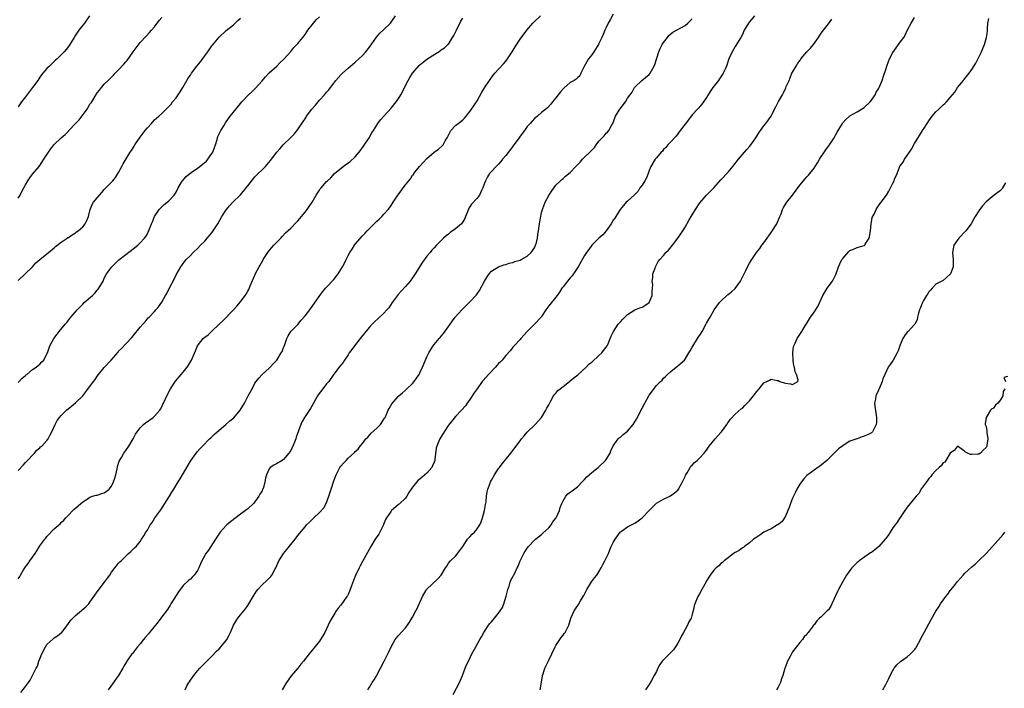
# Model space of a CAD drawing. Units: inches. Extents: x 2616000 to 2619000, y 1491000 to 1494000.
# Drawn here: x 2618565 to 2618840, y 1491867 to 1492054 of the extents above; entities that cross this region are included whole.
import ezdxf

# ---------------------------------------------------------------- set-up
doc = ezdxf.new("R2010")
doc.units = ezdxf.units.IN
doc.header["$MEASUREMENT"] = 0
doc.layers.add('LD26161491_10ft', color=2, linetype='Continuous')

msp = doc.modelspace()

# ---------------------------------------------------------------- linework, layer by layer
at = {"layer": 'LD26161491_10ft'}
for points, elevation in [([(2618584.88, 1492055), (2618583.47, 1492053), (2618581.92, 1492051), (2618581.54, 1492050.46), (2618581, 1492049.59), (2618580.6, 1492049), (2618579.34, 1492047), (2618579, 1492046.51), (2618578.34, 1492045.66), (2618577.76, 1492045), (2618575.8, 1492043), (2618575.39, 1492042.61), (2618575, 1492042.28), (2618574.36, 1492041.64), (2618573.66, 1492041), (2618573, 1492040.36), (2618571.85, 1492039), (2618571.48, 1492038.52), (2618571, 1492037.87), (2618570.43, 1492037), (2618569, 1492035), (2618568.11, 1492033.89), (2618567, 1492032.4), (2618565.87, 1492031), (2618565, 1492029.61)], 8350), ([(2618565, 1491928.19), (2618566.32, 1491929.68), (2618567, 1491930.38), (2618567.28, 1491930.72), (2618569.48, 1491933), (2618570.16, 1491933.84), (2618571, 1491934.53), (2618571.24, 1491934.76), (2618571.54, 1491935), (2618573, 1491936.54), (2618573.34, 1491937), (2618573.87, 1491938.14), (2618574.34, 1491939), (2618575.26, 1491941), (2618575.89, 1491942.11), (2618576.51, 1491943), (2618577, 1491943.55), (2618578.42, 1491945), (2618579, 1491945.49), (2618579.85, 1491946.15), (2618581, 1491947.09), (2618582.96, 1491949), (2618583.87, 1491950.13), (2618585.94, 1491953), (2618586.4, 1491953.6), (2618587, 1491954.46), (2618587.41, 1491955), (2618589, 1491956.92), (2618590.9, 1491959), (2618592.82, 1491961.18), (2618593, 1491961.45), (2618593.83, 1491962.17), (2618595, 1491963.48), (2618596.71, 1491965.29), (2618597, 1491965.7), (2618599, 1491968.13), (2618599.76, 1491969), (2618600.37, 1491969.63), (2618601.26, 1491970.74), (2618601.53, 1491971), (2618603, 1491972.58), (2618603.33, 1491973), (2618604.16, 1491973.84), (2618605, 1491975.13), (2618606.07, 1491977), (2618606.43, 1491977.57), (2618607.05, 1491978.95), (2618608.47, 1491981.54), (2618609, 1491982.77), (2618610.32, 1491985), (2618610.63, 1491985.37), (2618611, 1491985.95), (2618611.82, 1491987), (2618613, 1491988.17), (2618613.81, 1491989), (2618615, 1491990.11), (2618615.84, 1491991), (2618617, 1491992.18), (2618617.68, 1491993), (2618619, 1491994.48), (2618619.37, 1491995), (2618620.67, 1491997), (2618621.82, 1491999), (2618623, 1492000.88), (2618623.09, 1492001), (2618623.96, 1492002.04), (2618624.85, 1492003), (2618627, 1492005.1), (2618628.6, 1492007), (2618629, 1492007.58), (2618631, 1492010.08), (2618631.43, 1492010.57), (2618631.95, 1492011), (2618633, 1492012.06), (2618633.96, 1492013), (2618634.45, 1492013.55), (2618635.33, 1492014.67), (2618635.62, 1492015), (2618637.15, 1492017), (2618638.03, 1492017.97), (2618638.91, 1492019), (2618641, 1492021.06), (2618641.96, 1492022.04), (2618643, 1492023.3), (2618644.5, 1492025.5), (2618645, 1492026.32), (2618645.27, 1492026.73), (2618645.43, 1492027), (2618646.89, 1492029), (2618647.89, 1492030.11), (2618649, 1492031.48), (2618650.42, 1492033), (2618650.69, 1492033.31), (2618651, 1492033.74), (2618651.63, 1492034.37), (2618652.07, 1492035), (2618653, 1492036.25), (2618653.6, 1492037), (2618655, 1492038.58), (2618655.41, 1492039), (2618657, 1492040.45), (2618659, 1492042.12), (2618660, 1492043), (2618661, 1492043.92), (2618661.97, 1492045), (2618663, 1492046.28), (2618664.92, 1492049.08), (2618665.83, 1492050.17), (2618667, 1492051.2), (2618668.82, 1492053), (2618669, 1492053.21), (2618670.24, 1492055)], 8310), ([(2618565, 1491952.75), (2618566.07, 1491953.93), (2618567, 1491954.66), (2618567.17, 1491954.83), (2618567.41, 1491955), (2618569, 1491956.31), (2618570.03, 1491957), (2618570.53, 1491957.47), (2618571, 1491957.88), (2618571.52, 1491958.48), (2618572.11, 1491959), (2618573, 1491960.68), (2618573.13, 1491961), (2618573.59, 1491962.41), (2618573.82, 1491963), (2618574.9, 1491965), (2618575.81, 1491966.19), (2618576.38, 1491967), (2618578.04, 1491969), (2618578.51, 1491969.49), (2618579, 1491970.15), (2618579.41, 1491970.6), (2618579.69, 1491971), (2618581, 1491972.47), (2618581.45, 1491973), (2618583, 1491974.61), (2618583.4, 1491975), (2618585.68, 1491977), (2618586.36, 1491977.64), (2618587, 1491978.45), (2618587.27, 1491978.73), (2618587.5, 1491979), (2618588.67, 1491981), (2618588.76, 1491981.24), (2618589, 1491981.81), (2618589.65, 1491983), (2618591.05, 1491985), (2618592.05, 1491985.95), (2618593.06, 1491986.94), (2618595, 1491988.47), (2618597, 1491989.98), (2618598.31, 1491991), (2618599, 1491991.65), (2618600.24, 1491993), (2618600.57, 1491993.43), (2618601, 1491994.2), (2618601.25, 1491994.75), (2618601.4, 1491995), (2618601.63, 1491995.63), (2618602.17, 1491997), (2618602.44, 1491997.56), (2618603.02, 1491999), (2618604.33, 1492001), (2618604.63, 1492001.38), (2618605.66, 1492002.34), (2618606.57, 1492003), (2618607, 1492003.37), (2618608.46, 1492005), (2618608.69, 1492005.31), (2618609, 1492005.86), (2618609.57, 1492007), (2618610.57, 1492008.57), (2618610.83, 1492009), (2618611.84, 1492010.16), (2618612.87, 1492011), (2618613.27, 1492011.27), (2618615, 1492012.5), (2618615.6, 1492013), (2618616.39, 1492013.61), (2618617, 1492014.07), (2618617.49, 1492014.51), (2618617.9, 1492015), (2618619, 1492016.58), (2618619.25, 1492017), (2618619.72, 1492018.28), (2618620.01, 1492019), (2618620.5, 1492020.5), (2618620.66, 1492021.34), (2618621, 1492022.07), (2618621.49, 1492023), (2618622.3, 1492024.3), (2618622.82, 1492025.18), (2618623.63, 1492026.37), (2618624.11, 1492027), (2618625, 1492028.14), (2618627, 1492030.57), (2618627.37, 1492031), (2618629.21, 1492033), (2618630.15, 1492033.85), (2618631.14, 1492034.86), (2618633, 1492036.9), (2618633.98, 1492038.02), (2618635, 1492039.13), (2618637.09, 1492041), (2618638.04, 1492041.96), (2618639, 1492042.8), (2618639.2, 1492043), (2618641, 1492045.08), (2618641.84, 1492046.16), (2618642.71, 1492047), (2618643, 1492047.3), (2618644.4, 1492049), (2618645, 1492049.78), (2618645.48, 1492050.52), (2618645.81, 1492051), (2618647, 1492052.55), (2618647.33, 1492053), (2618648.13, 1492053.87), (2618649, 1492054.7)], 8320), ([(2618565, 1492004.19), (2618565.52, 1492005), (2618566.03, 1492006.03), (2618567, 1492007.89), (2618567.67, 1492009), (2618568.19, 1492009.81), (2618569, 1492010.88), (2618570.79, 1492013), (2618571, 1492013.29), (2618571.68, 1492014.32), (2618572.16, 1492015), (2618573.41, 1492017), (2618574.04, 1492017.96), (2618574.9, 1492019), (2618577, 1492021), (2618578.07, 1492021.93), (2618579.08, 1492022.92), (2618579.13, 1492023), (2618580.98, 1492025.02), (2618581.98, 1492026.02), (2618584.25, 1492029), (2618585, 1492030.35), (2618585.29, 1492030.71), (2618585.48, 1492031), (2618587, 1492033.55), (2618587.68, 1492034.32), (2618588.21, 1492035), (2618589, 1492035.96), (2618590.03, 1492037), (2618591, 1492037.91), (2618591.55, 1492038.45), (2618592.04, 1492039), (2618593, 1492039.91), (2618594.48, 1492041.52), (2618595, 1492042.17), (2618595.4, 1492042.6), (2618597, 1492045), (2618599, 1492047.62), (2618600.69, 1492049.31), (2618601.61, 1492050.39), (2618602.18, 1492051), (2618603, 1492051.97), (2618604.32, 1492053.68), (2618605, 1492054.55)], 8340), ([(2618565, 1491897.92), (2618565.42, 1491898.58), (2618565.63, 1491899), (2618566.45, 1491900.45), (2618566.78, 1491901), (2618567, 1491901.29), (2618567.78, 1491902.22), (2618568.26, 1491903), (2618569, 1491903.97), (2618569.66, 1491905), (2618570.2, 1491905.8), (2618571, 1491907.13), (2618572.41, 1491909), (2618572.68, 1491909.32), (2618573, 1491909.75), (2618575, 1491911.88), (2618576.69, 1491913.31), (2618577, 1491913.67), (2618577.72, 1491914.28), (2618578.3, 1491915), (2618579, 1491915.71), (2618580.2, 1491917), (2618580.63, 1491917.37), (2618581, 1491917.65), (2618582.47, 1491919), (2618583, 1491919.43), (2618584.18, 1491920.18), (2618585, 1491920.75), (2618585.72, 1491921), (2618586.7, 1491921.3), (2618587, 1491921.34), (2618588.27, 1491921.73), (2618589, 1491921.98), (2618589.62, 1491922.38), (2618590.31, 1491923), (2618591, 1491923.83), (2618591.6, 1491925), (2618591.94, 1491926.06), (2618592.23, 1491927), (2618592.62, 1491928.62), (2618592.68, 1491929), (2618592.69, 1491929.31), (2618593.18, 1491930.82), (2618593.76, 1491931.76), (2618594.45, 1491933), (2618595, 1491933.76), (2618595.8, 1491935), (2618597, 1491936.99), (2618597.72, 1491938.28), (2618598.19, 1491939), (2618599, 1491940.09), (2618599.89, 1491941), (2618600.51, 1491941.49), (2618601, 1491941.85), (2618602.64, 1491943), (2618603, 1491943.29), (2618604.46, 1491945), (2618604.68, 1491945.32), (2618605, 1491945.94), (2618605.33, 1491946.67), (2618605.51, 1491947), (2618606.4, 1491949), (2618607.44, 1491951), (2618608.88, 1491953.11), (2618610.48, 1491955), (2618611, 1491955.64), (2618612.09, 1491957), (2618612.45, 1491957.55), (2618613, 1491958.51), (2618613.3, 1491959), (2618614.44, 1491961.56), (2618615.03, 1491962.97), (2618616.61, 1491965), (2618617, 1491965.38), (2618617.94, 1491966.06), (2618618.91, 1491967), (2618621.08, 1491969), (2618622.09, 1491969.91), (2618625, 1491973.01), (2618625.98, 1491974.02), (2618627, 1491975.27), (2618628.31, 1491977), (2618628.59, 1491977.41), (2618629, 1491978.18), (2618629.3, 1491978.7), (2618629.71, 1491979.71), (2618631, 1491982.68), (2618631.3, 1491983.3), (2618632.22, 1491985), (2618632.52, 1491985.48), (2618633.23, 1491986.76), (2618633.35, 1491987), (2618634.76, 1491989.24), (2618635.67, 1491990.33), (2618636.29, 1491991), (2618637, 1491991.82), (2618638.22, 1491993), (2618638.58, 1491993.42), (2618639.56, 1491994.44), (2618641, 1491995.79), (2618642.57, 1491997.43), (2618643, 1491997.86), (2618643.51, 1491998.49), (2618643.98, 1491999), (2618645, 1492000.21), (2618645.61, 1492001), (2618646.17, 1492001.83), (2618646.97, 1492003), (2618648.12, 1492005), (2618648.47, 1492005.53), (2618649, 1492006.36), (2618649.26, 1492006.74), (2618649.47, 1492007), (2618651, 1492008.76), (2618651.23, 1492009), (2618652.16, 1492009.84), (2618653.22, 1492011), (2618655.59, 1492013), (2618657, 1492013.97), (2618657.58, 1492014.42), (2618659, 1492015.72), (2618660.06, 1492017), (2618661.34, 1492018.66), (2618662.93, 1492021), (2618663.66, 1492022.34), (2618664.08, 1492023), (2618665, 1492024.54), (2618665.3, 1492025), (2618666.03, 1492025.97), (2618669, 1492029.3), (2618670.46, 1492031), (2618671, 1492031.76), (2618671.75, 1492033), (2618672.19, 1492033.81), (2618672.71, 1492035), (2618673.78, 1492037), (2618674.23, 1492037.77), (2618674.98, 1492039), (2618676.81, 1492041.19), (2618677, 1492041.38), (2618677.93, 1492042.07), (2618679, 1492042.94), (2618682.72, 1492045.28), (2618683, 1492045.5), (2618683.91, 1492046.09), (2618684.86, 1492047), (2618685, 1492047.15), (2618686.16, 1492049), (2618686.47, 1492049.53), (2618687, 1492050.49), (2618687.23, 1492051), (2618688.48, 1492053.52), (2618689, 1492054.41)], 8300), ([(2618565, 1491981.14), (2618568.96, 1491985.04), (2618569.92, 1491986.08), (2618571, 1491987.01), (2618573, 1491988.65), (2618573.39, 1491989), (2618575, 1491990.28), (2618575.34, 1491990.66), (2618577, 1491991.84), (2618578.67, 1491993), (2618578.86, 1491993.14), (2618579, 1491993.21), (2618580.04, 1491993.96), (2618581, 1491994.52), (2618581.28, 1491994.72), (2618581.67, 1491995), (2618583, 1491996.16), (2618583.66, 1491997), (2618584.08, 1491997.92), (2618584.54, 1491999), (2618585.05, 1492001), (2618585.64, 1492002.36), (2618586.02, 1492003), (2618587, 1492004.23), (2618587.69, 1492005), (2618588.3, 1492005.7), (2618589, 1492006.58), (2618589.45, 1492007), (2618591, 1492008.62), (2618591.36, 1492009), (2618592.11, 1492009.89), (2618593, 1492011.33), (2618593.84, 1492013), (2618594.25, 1492013.75), (2618596.25, 1492017), (2618596.56, 1492017.44), (2618597, 1492018.16), (2618597.33, 1492018.67), (2618597.52, 1492019), (2618599, 1492021.15), (2618600.43, 1492023), (2618601, 1492023.76), (2618602.13, 1492025), (2618602.53, 1492025.47), (2618603, 1492025.96), (2618603.56, 1492026.44), (2618604.17, 1492027), (2618605, 1492027.78), (2618606.24, 1492029), (2618607, 1492029.71), (2618607.62, 1492030.38), (2618608.04, 1492031), (2618609, 1492032.14), (2618610.16, 1492033.84), (2618610.86, 1492035), (2618612.02, 1492037), (2618612.39, 1492037.61), (2618613, 1492038.47), (2618613.35, 1492039), (2618614.85, 1492041), (2618615.79, 1492042.21), (2618617, 1492043.84), (2618617.84, 1492045), (2618619, 1492046.68), (2618619.14, 1492046.86), (2618621, 1492049.09), (2618623, 1492050.91), (2618625, 1492052.53), (2618626.27, 1492053.73), (2618627, 1492054.33)], 8330), ([(2618565.73, 1491866.27), (2618567, 1491867.96), (2618567.81, 1491869), (2618568.35, 1491869.65), (2618570.02, 1491873), (2618570.38, 1491873.62), (2618570.77, 1491875), (2618571, 1491875.6), (2618571.57, 1491877), (2618572.59, 1491879), (2618573, 1491879.66), (2618574.74, 1491881.26), (2618575, 1491881.46), (2618575.92, 1491882.08), (2618577, 1491882.85), (2618577.15, 1491883), (2618579, 1491885.46), (2618579.62, 1491886.38), (2618580.17, 1491887), (2618581, 1491887.76), (2618583.84, 1491890.16), (2618584.67, 1491891), (2618585, 1491891.42), (2618587.26, 1491894.74), (2618589.09, 1491897), (2618589.9, 1491898.1), (2618590.51, 1491899), (2618591, 1491899.77), (2618591.93, 1491901), (2618592.41, 1491901.59), (2618593, 1491902.31), (2618593.33, 1491902.67), (2618593.72, 1491903), (2618595, 1491904.31), (2618595.78, 1491905), (2618596.41, 1491905.59), (2618597.39, 1491906.61), (2618597.87, 1491907), (2618599, 1491908.36), (2618599.41, 1491909), (2618600.06, 1491909.94), (2618600.6, 1491911), (2618601, 1491911.57), (2618601.78, 1491913), (2618602.31, 1491913.69), (2618603.09, 1491915), (2618604.75, 1491917.25), (2618605.91, 1491919), (2618607.15, 1491921), (2618607.83, 1491922.17), (2618608.37, 1491923), (2618609.6, 1491925), (2618610.16, 1491925.84), (2618612.37, 1491929.63), (2618613, 1491930.79), (2618614.59, 1491933), (2618615, 1491933.5), (2618615.73, 1491934.27), (2618616.36, 1491935), (2618618.35, 1491937), (2618618.68, 1491937.32), (2618619, 1491937.59), (2618619.7, 1491938.3), (2618620.49, 1491939), (2618621, 1491939.41), (2618622.87, 1491941), (2618623, 1491941.09), (2618624.01, 1491941.99), (2618625.1, 1491942.9), (2618626.86, 1491945), (2618628.08, 1491947), (2618629, 1491948.83), (2618629.11, 1491949), (2618630.2, 1491951), (2618631, 1491952.53), (2618631.34, 1491953), (2618632.08, 1491953.92), (2618633, 1491954.96), (2618635, 1491956.71), (2618635.28, 1491957), (2618636.08, 1491957.92), (2618637, 1491958.85), (2618637.11, 1491959), (2618638.36, 1491961), (2618638.58, 1491961.42), (2618639, 1491962.47), (2618639.14, 1491962.86), (2618639.35, 1491963.35), (2618639.96, 1491965), (2618640.29, 1491965.71), (2618641.06, 1491966.94), (2618643, 1491968.95), (2618643.88, 1491970.12), (2618645, 1491971.3), (2618646.29, 1491973), (2618647, 1491973.89), (2618649.14, 1491977), (2618649.92, 1491978.08), (2618650.7, 1491979), (2618651, 1491979.31), (2618653, 1491981.49), (2618654.26, 1491983), (2618655, 1491984.24), (2618655.49, 1491985), (2618656.01, 1491985.99), (2618656.43, 1491987), (2618657, 1491988.19), (2618657.47, 1491989), (2618658.12, 1491989.88), (2618658.78, 1491991), (2618659, 1491991.3), (2618661, 1491993.68), (2618661.7, 1491994.3), (2618662.29, 1491995), (2618664.29, 1491997), (2618664.66, 1491997.34), (2618665, 1491997.72), (2618665.68, 1491998.32), (2618666.38, 1491999), (2618667, 1491999.66), (2618668.19, 1492001), (2618668.55, 1492001.45), (2618669, 1492002.11), (2618669.56, 1492003), (2618670.91, 1492005), (2618671.79, 1492006.21), (2618672.34, 1492007), (2618673, 1492007.9), (2618674.42, 1492009.59), (2618675, 1492010.53), (2618675.22, 1492010.78), (2618675.37, 1492011), (2618676.95, 1492013), (2618679, 1492015.24), (2618681, 1492017.02), (2618682.19, 1492017.81), (2618683.29, 1492018.71), (2618683.51, 1492019), (2618684.12, 1492020.12), (2618684.65, 1492021), (2618685, 1492021.72), (2618685.66, 1492023), (2618687, 1492024.42), (2618688.43, 1492025.57), (2618689, 1492026.04), (2618689.49, 1492026.51), (2618689.95, 1492027), (2618691, 1492028.33), (2618691.46, 1492029), (2618692.05, 1492029.95), (2618692.81, 1492031), (2618693, 1492031.3), (2618694.32, 1492033.68), (2618695.07, 1492034.93), (2618696.43, 1492037), (2618697.51, 1492038.49), (2618697.95, 1492039), (2618699, 1492040.14), (2618700.33, 1492041.67), (2618701, 1492042.39), (2618701.48, 1492043), (2618702.81, 1492045), (2618703.59, 1492046.41), (2618705, 1492048.54), (2618706.91, 1492051), (2618708.54, 1492053), (2618708.79, 1492053.21), (2618710.71, 1492055)], 8290), ([(2618731, 1492055.49), (2618730.08, 1492053.92), (2618729.59, 1492053), (2618729, 1492051.81), (2618728.64, 1492051), (2618728.18, 1492049.82), (2618727.81, 1492049), (2618727, 1492047.31), (2618726.83, 1492047), (2618726.45, 1492046.45), (2618725.54, 1492045), (2618725, 1492044.17), (2618724.08, 1492043), (2618722.87, 1492040.87), (2618721.97, 1492039), (2618721.68, 1492038.32), (2618721, 1492037.74), (2618720.63, 1492037.37), (2618720.08, 1492037), (2618719, 1492036.39), (2618717.15, 1492034.85), (2618716.22, 1492033.78), (2618715.6, 1492033), (2618715, 1492032.14), (2618714.04, 1492031), (2618713.59, 1492030.41), (2618712.62, 1492029.38), (2618711, 1492028.02), (2618709.81, 1492027), (2618709.34, 1492026.66), (2618709, 1492026.38), (2618708.32, 1492025.68), (2618707.77, 1492025), (2618707, 1492024.18), (2618706.2, 1492023), (2618705, 1492021.43), (2618704.7, 1492021), (2618703, 1492018.7), (2618702.3, 1492017.7), (2618701, 1492016.02), (2618700.12, 1492015), (2618699.64, 1492014.36), (2618699, 1492013.68), (2618698.29, 1492013), (2618697, 1492011.62), (2618696.48, 1492011), (2618695.86, 1492010.14), (2618695.37, 1492009), (2618695, 1492008.03), (2618694.64, 1492007), (2618694.25, 1492006.25), (2618693.68, 1492005), (2618693, 1492004.12), (2618691.48, 1492002.52), (2618691, 1492001.75), (2618690.66, 1492001.34), (2618690.36, 1492000.36), (2618689.79, 1491999), (2618689.53, 1491998.47), (2618689, 1491997.57), (2618688.6, 1491997), (2618687, 1491995.61), (2618685.47, 1491994.53), (2618685, 1491994.14), (2618684.32, 1491993.68), (2618683.59, 1491993), (2618681.67, 1491991), (2618681, 1491990.26), (2618680.38, 1491989.61), (2618679.88, 1491989), (2618679, 1491988), (2618677.73, 1491986.27), (2618675.75, 1491983), (2618675, 1491981.91), (2618674.33, 1491981), (2618673, 1491979.5), (2618671.8, 1491978.2), (2618671, 1491977.29), (2618670.15, 1491976.15), (2618669.33, 1491975), (2618668.41, 1491973.59), (2618667.77, 1491973), (2618667, 1491972.11), (2618665.38, 1491970.62), (2618664.39, 1491969.61), (2618663.75, 1491969), (2618663, 1491968.16), (2618661.99, 1491967), (2618660.36, 1491965), (2618658.78, 1491963), (2618658.05, 1491961.95), (2618657.35, 1491961), (2618657, 1491960.4), (2618656.05, 1491959), (2618655.67, 1491958.33), (2618655, 1491957.6), (2618654.56, 1491957), (2618653, 1491955.01), (2618651.59, 1491953), (2618651, 1491952.31), (2618649.94, 1491951), (2618648.68, 1491949.32), (2618648.49, 1491949), (2618647.39, 1491947), (2618647.26, 1491946.74), (2618646.55, 1491945.45), (2618644.84, 1491943), (2618644.16, 1491941.84), (2618643.78, 1491941), (2618642.53, 1491937.47), (2618642.41, 1491937), (2618642.07, 1491936.07), (2618641.61, 1491935), (2618641.39, 1491934.61), (2618641, 1491933.79), (2618640.5, 1491933), (2618639, 1491931.23), (2618638.64, 1491931), (2618637, 1491930.02), (2618636.31, 1491929.69), (2618635.31, 1491929), (2618635, 1491928.64), (2618634.22, 1491927), (2618633.94, 1491926.06), (2618633.82, 1491925), (2618633.41, 1491923.41), (2618633.26, 1491923), (2618633.16, 1491922.84), (2618633, 1491922.47), (2618632.38, 1491921.62), (2618632.1, 1491921), (2618631, 1491919.46), (2618630.59, 1491919), (2618629, 1491917.51), (2618628.72, 1491917.28), (2618628.41, 1491917), (2618627, 1491915.97), (2618624.17, 1491913.83), (2618623.18, 1491913), (2618623, 1491912.83), (2618621.3, 1491911), (2618620.38, 1491909.62), (2618620.04, 1491909), (2618618.75, 1491907), (2618618.03, 1491905.97), (2618617.32, 1491905), (2618617, 1491904.47), (2618616.18, 1491903), (2618615.83, 1491902.17), (2618615.37, 1491901), (2618615, 1491900.28), (2618614.04, 1491899), (2618613.54, 1491898.45), (2618613, 1491897.88), (2618612.49, 1491897.51), (2618611, 1491896.06), (2618609.68, 1491894.32), (2618609, 1491893.35), (2618607.58, 1491891), (2618607.38, 1491890.62), (2618606.58, 1491889.42), (2618604.79, 1491887), (2618604.01, 1491885.99), (2618601.61, 1491883), (2618601.35, 1491882.65), (2618600.44, 1491881.56), (2618599.92, 1491881), (2618599, 1491879.8), (2618598.28, 1491879), (2618596.84, 1491877.16), (2618596.69, 1491877), (2618595.29, 1491875), (2618595.16, 1491874.84), (2618594.44, 1491873.56), (2618594.19, 1491873), (2618593, 1491871), (2618592.15, 1491869.85), (2618591.58, 1491869), (2618590.1, 1491867)], 8280), ([(2618611.54, 1491867), (2618612.06, 1491868.06), (2618612.55, 1491869), (2618612.74, 1491869.26), (2618613, 1491869.7), (2618613.93, 1491871), (2618615, 1491872.32), (2618615.62, 1491873), (2618616.34, 1491873.66), (2618617, 1491874.44), (2618619, 1491876.39), (2618620.27, 1491877.73), (2618621, 1491878.43), (2618623, 1491880.77), (2618623.16, 1491881), (2618623.8, 1491882.2), (2618624.21, 1491883), (2618625.06, 1491885), (2618625.76, 1491886.24), (2618626.25, 1491887), (2618627, 1491887.9), (2618628.38, 1491889.62), (2618629, 1491890.49), (2618629.35, 1491891), (2618630.52, 1491893), (2618631, 1491893.79), (2618631.49, 1491894.51), (2618631.87, 1491895), (2618633, 1491896.27), (2618634.42, 1491897.58), (2618635, 1491898.18), (2618635.42, 1491898.58), (2618635.71, 1491899), (2618636.57, 1491900.57), (2618636.83, 1491901), (2618637.69, 1491903), (2618638.95, 1491905), (2618639.89, 1491906.11), (2618641, 1491907.57), (2618642.2, 1491909), (2618643, 1491910.09), (2618645, 1491912.44), (2618645.42, 1491913), (2618646.25, 1491913.75), (2618647.23, 1491914.77), (2618647.42, 1491915), (2618649, 1491916.44), (2618650.21, 1491917.79), (2618650.89, 1491919), (2618651.67, 1491921), (2618652.3, 1491923), (2618653, 1491925.29), (2618653.67, 1491927), (2618654.72, 1491929), (2618655, 1491929.39), (2618655.77, 1491930.23), (2618656.43, 1491931), (2618657, 1491931.61), (2618658.81, 1491933.19), (2618659, 1491933.44), (2618659.84, 1491934.16), (2618660.41, 1491935), (2618661, 1491935.72), (2618661.97, 1491937), (2618662.48, 1491937.52), (2618663.44, 1491938.56), (2618665, 1491940), (2618666.02, 1491941), (2618666.42, 1491941.58), (2618667, 1491942.5), (2618667.18, 1491942.82), (2618667.31, 1491943), (2618667.6, 1491943.6), (2618668.22, 1491945), (2618668.51, 1491945.49), (2618669.19, 1491946.81), (2618671, 1491948.83), (2618671.17, 1491949), (2618672.14, 1491949.86), (2618673, 1491950.57), (2618673.2, 1491950.8), (2618673.39, 1491951), (2618675, 1491952.46), (2618675.4, 1491953), (2618676.11, 1491953.89), (2618676.79, 1491955), (2618677, 1491955.39), (2618677.77, 1491957), (2618679, 1491959.92), (2618679.55, 1491961), (2618680.08, 1491961.92), (2618680.76, 1491963), (2618681, 1491963.33), (2618682.44, 1491965), (2618682.71, 1491965.29), (2618683, 1491965.66), (2618683.64, 1491966.36), (2618685.5, 1491969), (2618686.11, 1491969.89), (2618686.91, 1491971), (2618688.72, 1491973), (2618689.89, 1491974.11), (2618691, 1491975.22), (2618692.8, 1491977.2), (2618693.62, 1491978.38), (2618695.03, 1491981), (2618695.79, 1491982.21), (2618696.38, 1491983), (2618697, 1491983.75), (2618699, 1491984.97), (2618700.49, 1491985.51), (2618701, 1491985.62), (2618701.98, 1491986.02), (2618703, 1491986.22), (2618703.52, 1491986.48), (2618705, 1491986.87), (2618705.26, 1491987), (2618707, 1491987.95), (2618708.08, 1491989), (2618709, 1491990.28), (2618709.33, 1491991), (2618709.45, 1491991.45), (2618709.85, 1491993), (2618709.96, 1491994.04), (2618710.13, 1491995), (2618710.35, 1491996.35), (2618710.4, 1491997), (2618710.71, 1491998.71), (2618710.75, 1491999), (2618711, 1492000.15), (2618711.24, 1492001), (2618711.72, 1492002.28), (2618712.03, 1492003), (2618713, 1492004.9), (2618713.82, 1492006.18), (2618715, 1492007.77), (2618716.28, 1492009), (2618716.64, 1492009.36), (2618717, 1492009.62), (2618717.69, 1492010.31), (2618719, 1492011.3), (2618720.53, 1492013), (2618721, 1492013.44), (2618721.77, 1492014.23), (2618722.4, 1492015), (2618723, 1492015.55), (2618724.45, 1492017), (2618724.74, 1492017.26), (2618725, 1492017.57), (2618725.73, 1492018.27), (2618726.22, 1492019), (2618727, 1492020.04), (2618728.42, 1492021.58), (2618729, 1492022.29), (2618729.39, 1492022.61), (2618729.75, 1492023), (2618730.62, 1492024.62), (2618730.84, 1492025), (2618731.6, 1492027), (2618732.86, 1492029), (2618732.93, 1492029.07), (2618734.37, 1492031), (2618735, 1492032.02), (2618736.29, 1492033.71), (2618736.92, 1492035), (2618737, 1492035.12), (2618738.93, 1492037), (2618741, 1492038.67), (2618741.26, 1492039), (2618742.39, 1492041), (2618742.57, 1492041.43), (2618743.74, 1492045), (2618744.11, 1492045.89), (2618744.67, 1492047), (2618745, 1492047.58), (2618746.08, 1492049), (2618746.49, 1492049.51), (2618747, 1492049.99), (2618747.56, 1492050.44), (2618751, 1492052.33), (2618751.8, 1492053), (2618752.41, 1492053.6), (2618753, 1492054.2)], 8270), ([(2618770.36, 1492055), (2618769, 1492053.32), (2618768.72, 1492053), (2618767.53, 1492051), (2618767, 1492049.85), (2618766.54, 1492049), (2618765, 1492046.48), (2618764.14, 1492045), (2618763.26, 1492043), (2618762.54, 1492041), (2618762.18, 1492040.18), (2618761.64, 1492039), (2618761, 1492037.97), (2618760.59, 1492037.41), (2618760.32, 1492037), (2618758.77, 1492035), (2618758.06, 1492033.94), (2618757.45, 1492033), (2618757, 1492032.25), (2618756.18, 1492031), (2618755.66, 1492030.34), (2618754.72, 1492029.28), (2618754.5, 1492029), (2618753, 1492027.44), (2618751.99, 1492026.01), (2618751, 1492024.79), (2618749.69, 1492023), (2618748.53, 1492021.47), (2618748.04, 1492021), (2618747, 1492019.84), (2618746.2, 1492019), (2618745.68, 1492018.32), (2618745, 1492017.75), (2618744.7, 1492017.3), (2618744.37, 1492017), (2618743, 1492015.43), (2618742.66, 1492015), (2618741.49, 1492013), (2618741, 1492011.86), (2618740.72, 1492011), (2618740.21, 1492009.79), (2618739.77, 1492009), (2618739, 1492007.82), (2618738.44, 1492007), (2618737.91, 1492006.09), (2618737, 1492005.16), (2618736.93, 1492005.07), (2618736.83, 1492005), (2618735, 1492003.3), (2618734.61, 1492003), (2618733.86, 1492002.14), (2618732.89, 1492001), (2618731.67, 1491999), (2618731.39, 1491998.61), (2618731, 1491998.01), (2618730.4, 1491997), (2618728.96, 1491995), (2618728.09, 1491993.91), (2618726.96, 1491993), (2618724.98, 1491991), (2618724.17, 1491989.83), (2618723.55, 1491989), (2618723, 1491988.15), (2618721.18, 1491985), (2618719.87, 1491983), (2618719.51, 1491982.49), (2618719, 1491981.93), (2618718.21, 1491981), (2618717, 1491979.46), (2618716.67, 1491979), (2618716.03, 1491977.97), (2618715.34, 1491977), (2618713, 1491974.14), (2618712.17, 1491973), (2618711, 1491971.18), (2618710.86, 1491971), (2618709.01, 1491969), (2618707.01, 1491966.99), (2618706.08, 1491965.92), (2618705.19, 1491965), (2618705, 1491964.77), (2618703.38, 1491963), (2618703, 1491962.54), (2618702.33, 1491961.67), (2618701, 1491960.24), (2618699.99, 1491959), (2618699.5, 1491958.5), (2618699, 1491958.02), (2618698.53, 1491957.47), (2618698.09, 1491957), (2618696.14, 1491955), (2618694.69, 1491953.31), (2618694.43, 1491953), (2618693, 1491951), (2618692.19, 1491949.81), (2618691, 1491948), (2618690.26, 1491947), (2618689.74, 1491946.26), (2618688.65, 1491945), (2618687, 1491943.23), (2618685, 1491940.78), (2618683.78, 1491939), (2618682.58, 1491937), (2618682.32, 1491936.32), (2618681.77, 1491935), (2618681.62, 1491934.38), (2618681.25, 1491931.25), (2618681.2, 1491931), (2618681, 1491930.48), (2618680.56, 1491929.44), (2618680.33, 1491929), (2618679, 1491927.47), (2618677, 1491925.73), (2618676.56, 1491925.44), (2618676.17, 1491925), (2618675, 1491923.5), (2618673.98, 1491922.02), (2618673.37, 1491921), (2618673, 1491920.49), (2618671.42, 1491919), (2618671.22, 1491918.78), (2618671, 1491918.58), (2618669.12, 1491917), (2618669, 1491916.86), (2618667.72, 1491915), (2618667.46, 1491914.54), (2618666.87, 1491913.13), (2618666.84, 1491913), (2618665.89, 1491911), (2618665.57, 1491910.43), (2618664.6, 1491909), (2618663.33, 1491907), (2618661, 1491902.8), (2618660.38, 1491901.62), (2618660.07, 1491901), (2618659.1, 1491898.9), (2618658.49, 1491897.51), (2618657.98, 1491895.98), (2618657.61, 1491895), (2618657, 1491893.58), (2618656.81, 1491893.19), (2618656.7, 1491893), (2618655, 1491890.57), (2618654.25, 1491889.75), (2618653.7, 1491889), (2618653, 1491887.88), (2618652.47, 1491887), (2618651.94, 1491886.06), (2618651.48, 1491885), (2618650.5, 1491883), (2618649.94, 1491882.06), (2618649.27, 1491881), (2618649, 1491880.6), (2618647.43, 1491878.57), (2618647, 1491878.03), (2618646.12, 1491877), (2618644.54, 1491875), (2618643.84, 1491874.16), (2618642.98, 1491873), (2618641.13, 1491870.87), (2618640.27, 1491869.73), (2618639.81, 1491869), (2618638.6, 1491867)], 8260), ([(2618662.55, 1491867), (2618663, 1491867.74), (2618663.71, 1491869), (2618664.24, 1491869.76), (2618665, 1491871.09), (2618667.05, 1491875), (2618668.07, 1491877), (2618668.38, 1491877.62), (2618669, 1491879.01), (2618670.16, 1491881), (2618670.51, 1491881.49), (2618671, 1491882.09), (2618673, 1491884.33), (2618673.57, 1491885), (2618674.16, 1491885.84), (2618674.83, 1491887), (2618675, 1491887.25), (2618675.91, 1491889), (2618676.32, 1491889.68), (2618676.88, 1491891), (2618677, 1491891.33), (2618677.76, 1491893), (2618678.82, 1491894.82), (2618678.91, 1491895), (2618679, 1491895.11), (2618682.04, 1491897.96), (2618682.95, 1491899), (2618684.22, 1491901), (2618684.53, 1491901.47), (2618685, 1491902.29), (2618685.53, 1491903), (2618687, 1491904.24), (2618688.16, 1491905.84), (2618689, 1491906.98), (2618690.34, 1491909), (2618691, 1491909.63), (2618691.62, 1491910.38), (2618692.23, 1491911), (2618693, 1491911.87), (2618693.72, 1491913), (2618694.12, 1491913.88), (2618694.54, 1491915), (2618695.04, 1491917), (2618695.3, 1491918.7), (2618695.48, 1491919.48), (2618695.64, 1491921), (2618695.8, 1491922.2), (2618696.03, 1491923), (2618696.62, 1491924.62), (2618696.74, 1491925), (2618697, 1491925.48), (2618697.85, 1491927), (2618699, 1491928.69), (2618699.23, 1491929), (2618700, 1491930), (2618702.42, 1491933), (2618703.54, 1491934.46), (2618705, 1491936.48), (2618705.42, 1491937), (2618706.14, 1491937.86), (2618707, 1491938.84), (2618709.22, 1491941), (2618710.93, 1491943), (2618712.16, 1491945), (2618712.45, 1491945.55), (2618713, 1491946.52), (2618713.15, 1491946.85), (2618713.58, 1491947.58), (2618714.34, 1491949), (2618714.6, 1491949.4), (2618715, 1491949.78), (2618715.53, 1491950.47), (2618716.17, 1491951), (2618717, 1491951.61), (2618718.75, 1491953), (2618718.89, 1491953.11), (2618719, 1491953.17), (2618720, 1491954), (2618721.12, 1491954.88), (2618723.44, 1491957), (2618724.2, 1491957.8), (2618725, 1491958.41), (2618727, 1491960.24), (2618727.79, 1491961), (2618728.3, 1491961.7), (2618729, 1491962.57), (2618729.31, 1491963), (2618729.56, 1491963.56), (2618730.16, 1491965), (2618730.39, 1491965.61), (2618731.03, 1491967), (2618732.39, 1491969), (2618733, 1491969.66), (2618733.61, 1491970.39), (2618734.17, 1491971), (2618735, 1491971.71), (2618737, 1491972.97), (2618738.42, 1491973.58), (2618739, 1491973.78), (2618739.79, 1491974.21), (2618740.97, 1491975), (2618741, 1491975.04), (2618741.83, 1491977), (2618741.84, 1491978.16), (2618741.98, 1491979.98), (2618741.82, 1491981), (2618742.05, 1491982.05), (2618742.04, 1491983), (2618742.67, 1491984.67), (2618742.76, 1491985), (2618742.83, 1491985.17), (2618743, 1491985.54), (2618743.54, 1491986.46), (2618743.95, 1491987), (2618745, 1491988.2), (2618745.69, 1491989), (2618746.39, 1491989.61), (2618747.55, 1491991), (2618749.04, 1491993), (2618749.84, 1491994.16), (2618750.38, 1491995), (2618751, 1491996.04), (2618752.06, 1491997.94), (2618752.67, 1491999), (2618753.88, 1492001), (2618755.16, 1492002.84), (2618757.02, 1492005), (2618759, 1492007.06), (2618761, 1492009.24), (2618763, 1492011.38), (2618764.36, 1492013), (2618765.91, 1492015), (2618767, 1492016.32), (2618767.61, 1492017), (2618768.23, 1492017.77), (2618769, 1492018.54), (2618769.37, 1492019), (2618770.76, 1492021), (2618771.61, 1492022.39), (2618773, 1492024.3), (2618773.56, 1492025), (2618775, 1492026.99), (2618776.01, 1492029), (2618776.37, 1492029.63), (2618777.11, 1492031.11), (2618778.17, 1492033), (2618778.5, 1492033.5), (2618779.11, 1492034.89), (2618779.26, 1492035.26), (2618780.01, 1492037), (2618780.32, 1492037.68), (2618780.83, 1492039), (2618781, 1492039.33), (2618782, 1492041), (2618782.41, 1492041.59), (2618783, 1492042.53), (2618783.21, 1492042.79), (2618783.35, 1492043), (2618785, 1492045), (2618786, 1492046), (2618786.82, 1492047), (2618788.23, 1492049), (2618788.52, 1492049.48), (2618789, 1492050.22), (2618789.62, 1492051), (2618791, 1492052.77), (2618791.92, 1492054.08)], 8250), ([(2618686.34, 1491865.66), (2618688.06, 1491869), (2618688.33, 1491869.67), (2618688.95, 1491871), (2618689.71, 1491873), (2618690.08, 1491873.92), (2618690.56, 1491875), (2618691.54, 1491877), (2618692.65, 1491879), (2618693.8, 1491881), (2618694.22, 1491881.78), (2618694.91, 1491883), (2618696.2, 1491885), (2618696.55, 1491885.45), (2618697, 1491885.92), (2618697.86, 1491887), (2618699, 1491888.34), (2618699.47, 1491889), (2618700.04, 1491889.96), (2618700.5, 1491891), (2618701.1, 1491893.1), (2618701.54, 1491895), (2618701.9, 1491895.9), (2618702.23, 1491897), (2618702.45, 1491897.55), (2618703.13, 1491898.87), (2618703.21, 1491899), (2618704.18, 1491901), (2618704.47, 1491901.53), (2618705.04, 1491903), (2618706.06, 1491905), (2618707, 1491906.49), (2618707.36, 1491907), (2618709, 1491908.76), (2618709.26, 1491909), (2618711, 1491910.36), (2618711.34, 1491910.66), (2618713, 1491912.22), (2618713.65, 1491913), (2618714.17, 1491913.83), (2618715, 1491914.86), (2618715.09, 1491915), (2618715.98, 1491917), (2618716.19, 1491917.81), (2618716.66, 1491919), (2618717, 1491919.74), (2618717.76, 1491921), (2618718.33, 1491921.67), (2618719, 1491922.15), (2618719.48, 1491922.52), (2618721, 1491923.6), (2618722.33, 1491925), (2618722.64, 1491925.36), (2618723, 1491925.68), (2618723.6, 1491926.4), (2618724.27, 1491927), (2618725, 1491927.62), (2618726.75, 1491929), (2618727, 1491929.22), (2618728.81, 1491931), (2618729, 1491931.27), (2618730.08, 1491933), (2618730.31, 1491933.69), (2618731, 1491935.09), (2618732.36, 1491937), (2618732.67, 1491937.33), (2618733, 1491937.51), (2618733.79, 1491938.21), (2618735, 1491939.17), (2618736.51, 1491941), (2618737, 1491941.77), (2618737.46, 1491942.54), (2618739, 1491945.54), (2618739.82, 1491947), (2618741, 1491949.24), (2618743, 1491951.91), (2618744.13, 1491953), (2618744.6, 1491953.4), (2618745, 1491953.9), (2618745.6, 1491954.4), (2618746.14, 1491955), (2618747, 1491955.78), (2618749, 1491957.4), (2618750.81, 1491959), (2618751, 1491959.22), (2618752.11, 1491961), (2618752.41, 1491961.59), (2618753, 1491962.54), (2618753.15, 1491962.85), (2618754.45, 1491965), (2618754.68, 1491965.32), (2618755.47, 1491966.53), (2618755.75, 1491967), (2618756.92, 1491969.08), (2618757, 1491969.26), (2618757.65, 1491970.35), (2618758, 1491971), (2618759.17, 1491973), (2618760.61, 1491975), (2618761, 1491975.44), (2618762.84, 1491977.16), (2618763, 1491977.26), (2618763.96, 1491978.04), (2618765.03, 1491978.97), (2618766.48, 1491981), (2618767, 1491982.12), (2618767.29, 1491982.71), (2618767.47, 1491983), (2618768, 1491984), (2618768.66, 1491985.34), (2618769, 1491985.99), (2618769.64, 1491987), (2618770.97, 1491989), (2618771.86, 1491990.14), (2618772.43, 1491991), (2618773, 1491991.65), (2618773.92, 1491993), (2618775.19, 1491994.81), (2618776.57, 1491997), (2618777.47, 1491999), (2618777.8, 1491999.8), (2618778.24, 1492001), (2618778.48, 1492001.52), (2618779.44, 1492003), (2618781, 1492005), (2618783, 1492007.75), (2618784.49, 1492009.51), (2618785, 1492010.07), (2618785.47, 1492010.53), (2618787, 1492012.54), (2618787.95, 1492014.05), (2618788.51, 1492015), (2618790.32, 1492017.68), (2618791, 1492018.65), (2618791.27, 1492019), (2618792.58, 1492021), (2618793, 1492021.75), (2618793.47, 1492022.53), (2618794.91, 1492025), (2618795, 1492025.13), (2618795.91, 1492026.09), (2618796.87, 1492027), (2618797, 1492027.1), (2618799, 1492028.22), (2618800.72, 1492029.28), (2618801, 1492029.47), (2618802.62, 1492031), (2618803, 1492031.49), (2618804.01, 1492033), (2618804.31, 1492033.69), (2618805, 1492034.66), (2618805.11, 1492034.89), (2618805.19, 1492035), (2618805.98, 1492037), (2618806.43, 1492038.43), (2618807, 1492040.05), (2618807.29, 1492041), (2618807.73, 1492042.27), (2618808.09, 1492043), (2618809, 1492044.78), (2618809.87, 1492046.13), (2618810.57, 1492047), (2618811, 1492047.63), (2618812.01, 1492049), (2618812.42, 1492049.58), (2618813.09, 1492051.09), (2618814.07, 1492053), (2618815, 1492054.52)], 8240), ([(2618710.55, 1491867), (2618711.21, 1491870.79), (2618711.27, 1491871), (2618711.42, 1491871.42), (2618711.93, 1491873), (2618713, 1491875.26), (2618713.8, 1491877), (2618714.78, 1491879), (2618715, 1491879.4), (2618716.08, 1491881), (2618716.44, 1491881.56), (2618717, 1491882.23), (2618717.32, 1491882.68), (2618717.6, 1491883), (2618718.57, 1491885), (2618719.14, 1491887), (2618720.04, 1491889), (2618720.44, 1491889.56), (2618721.25, 1491890.75), (2618721.37, 1491891), (2618721.83, 1491891.83), (2618722.55, 1491893), (2618722.74, 1491893.26), (2618723.41, 1491894.59), (2618723.59, 1491895), (2618724.91, 1491897.09), (2618725.79, 1491898.21), (2618726.37, 1491899), (2618727, 1491899.95), (2618727.62, 1491901), (2618728.07, 1491901.93), (2618728.67, 1491903), (2618729, 1491903.76), (2618729.61, 1491905), (2618729.98, 1491906.02), (2618730.44, 1491907), (2618731, 1491908.09), (2618731.49, 1491909), (2618732.92, 1491911), (2618733, 1491911.09), (2618733.25, 1491911.25), (2618735, 1491912.44), (2618736.66, 1491913.34), (2618737, 1491913.49), (2618737.9, 1491914.1), (2618739.07, 1491914.93), (2618741, 1491917), (2618743, 1491919.02), (2618745, 1491920.2), (2618746.73, 1491921), (2618746.91, 1491921.09), (2618748.09, 1491921.91), (2618749, 1491922.72), (2618749.22, 1491923), (2618750.3, 1491925), (2618751, 1491926.53), (2618751.13, 1491926.87), (2618751.2, 1491927), (2618751.56, 1491927.56), (2618752.41, 1491929), (2618752.65, 1491929.35), (2618753, 1491929.7), (2618753.61, 1491930.39), (2618754.37, 1491931), (2618755, 1491931.62), (2618756.31, 1491933), (2618756.59, 1491933.41), (2618757, 1491933.88), (2618757.77, 1491935), (2618759.39, 1491937), (2618760.12, 1491937.88), (2618761, 1491938.77), (2618761.19, 1491939), (2618762.62, 1491941), (2618762.76, 1491941.24), (2618763, 1491941.55), (2618763.58, 1491942.42), (2618765, 1491943.85), (2618766.66, 1491945.34), (2618767, 1491945.59), (2618767.72, 1491946.28), (2618769, 1491947.61), (2618770.15, 1491949), (2618771, 1491950.18), (2618771.72, 1491951), (2618773, 1491952.64), (2618773.85, 1491953), (2618774.6, 1491953.4), (2618775, 1491953.66), (2618776.75, 1491953.25), (2618777, 1491953.25), (2618777.46, 1491953), (2618778.66, 1491952.66), (2618779, 1491952.55), (2618780.4, 1491952.4), (2618781, 1491952.15), (2618782.49, 1491953), (2618782.55, 1491953.45), (2618782.11, 1491955), (2618781.74, 1491955.74), (2618781.51, 1491957), (2618781.39, 1491957.39), (2618781.16, 1491959), (2618781.07, 1491961), (2618781.28, 1491962.72), (2618781.36, 1491963), (2618781.69, 1491963.69), (2618782.28, 1491965), (2618783, 1491966.08), (2618783.58, 1491967), (2618784.51, 1491968.51), (2618784.9, 1491969.1), (2618786.05, 1491971), (2618787, 1491972.34), (2618788.04, 1491973.96), (2618789.49, 1491977), (2618790.04, 1491977.96), (2618790.7, 1491979), (2618792.15, 1491981), (2618792.46, 1491981.54), (2618793.12, 1491982.88), (2618793.78, 1491985), (2618794.15, 1491985.85), (2618794.73, 1491987), (2618795, 1491987.36), (2618796.69, 1491989.31), (2618797, 1491989.51), (2618797.79, 1491989.79), (2618799, 1491990.35), (2618801, 1491990.91), (2618801.06, 1491990.94), (2618801.13, 1491991), (2618801.29, 1491991.29), (2618802.42, 1491993), (2618802.51, 1491993.49), (2618802.71, 1491995), (2618802.9, 1491997.1), (2618803, 1491997.49), (2618803.24, 1491998.76), (2618803.73, 1491999.73), (2618804.3, 1492001), (2618804.57, 1492001.43), (2618805, 1492002.02), (2618805.39, 1492002.61), (2618805.72, 1492003), (2618807.2, 1492005), (2618807.9, 1492006.1), (2618808.31, 1492007), (2618809, 1492008.33), (2618809.31, 1492009), (2618809.47, 1492009.47), (2618810.15, 1492011), (2618810.8, 1492012.8), (2618810.92, 1492013.08), (2618811, 1492013.21), (2618811.82, 1492014.18), (2618812.24, 1492015), (2618813, 1492016.08), (2618813.62, 1492017), (2618814.15, 1492017.85), (2618815, 1492019.43), (2618816.4, 1492021.6), (2618817, 1492022.55), (2618817.18, 1492022.82), (2618817.28, 1492023), (2618817.72, 1492023.72), (2618818.54, 1492025), (2618818.73, 1492025.27), (2618819, 1492025.7), (2618819.98, 1492027), (2618821, 1492028.27), (2618821.8, 1492029), (2618823, 1492030.19), (2618823.47, 1492030.53), (2618823.96, 1492031), (2618825, 1492032.25), (2618825.58, 1492033), (2618826.24, 1492033.76), (2618827.02, 1492035), (2618828.66, 1492037), (2618828.83, 1492037.17), (2618830.24, 1492039), (2618831, 1492040.06), (2618832.16, 1492041.84), (2618833.72, 1492045), (2618834.12, 1492045.88), (2618834.53, 1492047), (2618835.08, 1492049), (2618835.35, 1492050.65), (2618835.38, 1492051), (2618835.36, 1492051.36), (2618835.52, 1492053), (2618835.73, 1492054.27)], 8230), ([(2618840.45, 1492008.45), (2618839.6, 1492007), (2618839.34, 1492006.66), (2618839, 1492006.31), (2618837.23, 1492005), (2618835, 1492003.14), (2618834.03, 1492001.97), (2618833, 1492000.62), (2618831.98, 1491999), (2618831.62, 1491998.38), (2618830.86, 1491997), (2618829.3, 1491995), (2618827.35, 1491993), (2618826, 1491991), (2618825.61, 1491989), (2618825.84, 1491987), (2618825.81, 1491986.19), (2618825.82, 1491985), (2618825.05, 1491983), (2618825, 1491982.92), (2618823.98, 1491982.02), (2618823, 1491981.14), (2618821, 1491980.12), (2618819.91, 1491979), (2618819.49, 1491978.51), (2618819, 1491978.02), (2618818.64, 1491977.36), (2618818.41, 1491977), (2618817.57, 1491975.57), (2618817.26, 1491975), (2618817.19, 1491974.81), (2618817, 1491974.42), (2618816.61, 1491973.39), (2618816.42, 1491973), (2618816.11, 1491972.11), (2618815.85, 1491971), (2618815.75, 1491970.25), (2618815.07, 1491969), (2618815, 1491968.9), (2618813.28, 1491967), (2618813, 1491966.73), (2618812.25, 1491965.75), (2618811.8, 1491965), (2618811, 1491963.2), (2618810.45, 1491961.55), (2618810.2, 1491961), (2618809.04, 1491959), (2618808.24, 1491957.76), (2618807.71, 1491957), (2618806.73, 1491955), (2618806.23, 1491953.77), (2618805.99, 1491953), (2618805.17, 1491951), (2618805, 1491950.61), (2618804.47, 1491949.53), (2618804.24, 1491949), (2618804.11, 1491948.11), (2618803.85, 1491947), (2618803.92, 1491946.08), (2618804.25, 1491944.25), (2618804.45, 1491943), (2618804.42, 1491941.58), (2618804.34, 1491941), (2618803.54, 1491939.54), (2618803.3, 1491939), (2618803.17, 1491938.83), (2618803, 1491938.71), (2618801.89, 1491938.11), (2618801, 1491937.72), (2618800.4, 1491937.6), (2618799, 1491937.05), (2618798.95, 1491937.05), (2618797, 1491936.32), (2618795.11, 1491935.11), (2618795, 1491935.05), (2618793.79, 1491934.21), (2618793, 1491933.42), (2618792.78, 1491933.22), (2618792.58, 1491933), (2618790.54, 1491931), (2618789, 1491929.67), (2618788.63, 1491929.37), (2618788.09, 1491929), (2618787, 1491928.31), (2618785, 1491926.82), (2618784.19, 1491925.81), (2618783.5, 1491925), (2618783, 1491924.35), (2618782.23, 1491923), (2618781.84, 1491922.16), (2618781.26, 1491921), (2618781, 1491920.42), (2618780.46, 1491919), (2618780.1, 1491917.9), (2618779.72, 1491917), (2618779, 1491915.41), (2618778.08, 1491913.92), (2618776.94, 1491913.06), (2618776.82, 1491913), (2618775, 1491911.89), (2618773, 1491910.97), (2618771.89, 1491910.11), (2618771, 1491909.61), (2618770.13, 1491909), (2618769, 1491908.03), (2618767.64, 1491907), (2618767.29, 1491906.71), (2618767, 1491906.56), (2618766.11, 1491905.89), (2618765, 1491905.27), (2618764.56, 1491905), (2618763, 1491903.8), (2618761.9, 1491903), (2618761.45, 1491902.55), (2618761, 1491902.21), (2618760.4, 1491901.6), (2618759.65, 1491901), (2618759, 1491900.36), (2618758.05, 1491899), (2618757, 1491897.36), (2618756.88, 1491897.12), (2618755.69, 1491895), (2618755, 1491893.75), (2618754.54, 1491893), (2618753.72, 1491891), (2618753.57, 1491890.43), (2618753.24, 1491889), (2618753, 1491888.06), (2618752.67, 1491887), (2618752.04, 1491885.96), (2618751.69, 1491885), (2618751, 1491883.81), (2618750.57, 1491883), (2618749.98, 1491882.02), (2618749.53, 1491881), (2618749, 1491880.03), (2618748.37, 1491879), (2618747.81, 1491878.19), (2618745, 1491875.39), (2618744.63, 1491875), (2618743.97, 1491874.03), (2618743.4, 1491873), (2618743, 1491872.12), (2618742.42, 1491871), (2618741.61, 1491869.61), (2618741, 1491868.49), (2618739.97, 1491867)], 8220), ([(2618841, 1491954.44), (2618839.92, 1491954.08), (2618840.42, 1491953)], 8210), ([(2618840.2, 1491951), (2618839.77, 1491950.23), (2618839.63, 1491949), (2618839, 1491947.92), (2618838.29, 1491947), (2618837.61, 1491946.39), (2618837, 1491945.52), (2618836.63, 1491945.37), (2618836.25, 1491945), (2618835.01, 1491942.99), (2618835, 1491942.85), (2618834.71, 1491941.29), (2618834.75, 1491941), (2618834.86, 1491940.86), (2618835, 1491940.42), (2618835.21, 1491939.21), (2618835.21, 1491938.79), (2618835.48, 1491937), (2618835.24, 1491935.24), (2618835.18, 1491935), (2618835, 1491934.63), (2618834.18, 1491933.82), (2618833.39, 1491933), (2618833, 1491932.75), (2618832.71, 1491932.71), (2618831, 1491932.62), (2618830.64, 1491932.64), (2618829.82, 1491933), (2618829.28, 1491933.28), (2618829, 1491933.56), (2618827, 1491935.01), (2618826.18, 1491933.82), (2618825, 1491933.04), (2618823.76, 1491931), (2618823.46, 1491930.54), (2618823, 1491930.3), (2618822.5, 1491929.5), (2618821.87, 1491929), (2618821, 1491928.21), (2618819.89, 1491927), (2618819.54, 1491926.46), (2618819, 1491925.99), (2618818.62, 1491925.38), (2618817, 1491923.11), (2618816.26, 1491921.74), (2618815.52, 1491921), (2618813, 1491917.91), (2618812.64, 1491917.36), (2618812.35, 1491917), (2618811, 1491915.05), (2618810.21, 1491913.79), (2618809.59, 1491913), (2618809, 1491912.17), (2618808.25, 1491911), (2618807.78, 1491910.22), (2618807, 1491909.2), (2618806.87, 1491909), (2618805.04, 1491906.96), (2618803.95, 1491906.05), (2618803, 1491905.34), (2618802.79, 1491905.21), (2618799.62, 1491903), (2618799.28, 1491902.72), (2618799, 1491902.49), (2618797.56, 1491901), (2618797, 1491900.3), (2618796.09, 1491899), (2618794.93, 1491897.07), (2618793.85, 1491895), (2618793.55, 1491894.45), (2618792, 1491891), (2618791.64, 1491890.36), (2618791, 1491889.34), (2618790.7, 1491889), (2618789, 1491887.34), (2618788.56, 1491887), (2618787.74, 1491886.26), (2618787, 1491885.16), (2618786.91, 1491885.09), (2618786.84, 1491885), (2618786.51, 1491884.51), (2618785.4, 1491883), (2618785.21, 1491882.79), (2618785, 1491882.44), (2618784.27, 1491881.73), (2618783.79, 1491881), (2618783, 1491880.21), (2618781, 1491877.57), (2618780.3, 1491876.3), (2618779.63, 1491875), (2618779, 1491873.4), (2618778.85, 1491873), (2618778.33, 1491871), (2618777.95, 1491870.05), (2618777.68, 1491869), (2618777, 1491867.73), (2618776.56, 1491867)], 8210), ([(2618806.16, 1491867), (2618807, 1491868.44), (2618807.3, 1491869), (2618807.86, 1491870.14), (2618808.27, 1491871), (2618809, 1491872.41), (2618809.35, 1491873), (2618810.05, 1491873.95), (2618811.1, 1491874.9), (2618813, 1491876.22), (2618813.9, 1491877), (2618815, 1491878.17), (2618815.37, 1491878.63), (2618815.59, 1491879), (2618816.69, 1491881), (2618817, 1491881.64), (2618817.75, 1491883), (2618819, 1491885.37), (2618819.59, 1491886.41), (2618821, 1491888.96), (2618821.82, 1491890.18), (2618822.31, 1491891), (2618823, 1491891.99), (2618823.74, 1491893), (2618824.32, 1491893.68), (2618825, 1491894.69), (2618825.15, 1491894.85), (2618826.14, 1491896.14), (2618827, 1491897.2), (2618827.89, 1491898.11), (2618828.61, 1491899), (2618829, 1491899.41), (2618831, 1491901.31), (2618831.92, 1491902.08), (2618833, 1491903.05), (2618835, 1491904.99), (2618836.81, 1491907), (2618839, 1491909.53), (2618839.72, 1491910.28), (2618840.26, 1491911)], 8200)]:
    msp.add_lwpolyline(points, dxfattribs=dict(at, elevation=elevation))

doc.saveas('drawing.dxf')
